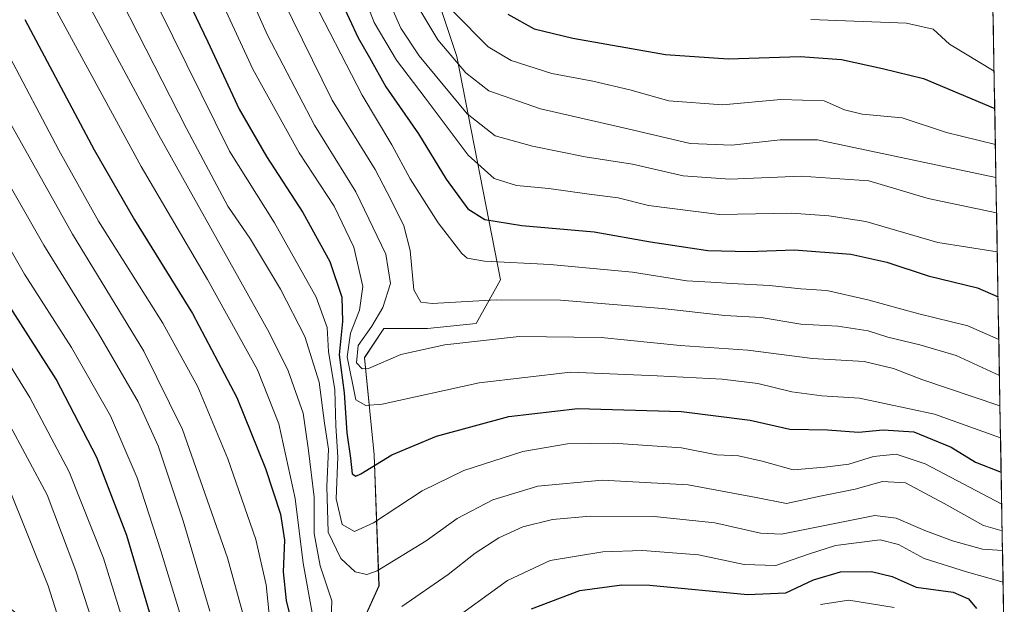
# Model space of a CAD drawing. Units: metres. Extents: x 617010 to 620442, y 4768762 to 4771135.
# Drawn here: x 620202 to 620418, y 4770205 to 4770334 of the extents above; entities that cross this region are included whole.
import ezdxf

# ---------------------------------------------------------------- set-up
doc = ezdxf.new("R2010")
doc.units = ezdxf.units.M
doc.header["$MEASUREMENT"] = 0
for name, color, linetype, lineweight in [('Arbolado forestal CxS', 92, 'Continuous', 0), ('Curva de nivel maestra', 36, 'Continuous', 30), ('Curva de nivel normal', 36, 'Continuous', 0), ('Municipio CxS', 142, 'Continuous', 0), ('Pastizal CxS', 92, 'Continuous', 0)]:
    doc.layers.add(name, color=color, linetype=linetype, lineweight=lineweight)

# ---------------------------------------------------------------- blocks, each defined once
blk = doc.blocks.new('*U150')
at = {"layer": 'Arbolado forestal CxS', "color": 92, "linetype": 'Continuous', "lineweight": 0}
blk.add_polyline3d([(620275.4847, 4770392.9591, 618.137), (620297.8833, 4770325.7609, 615.1902), (620307.4819, 4770276.6947, 590.0019), (620302.1487, 4770267.0959, 584.5491), (620291.4827, 4770266.0289, 584.8899), (620281.8827, 4770266.0291, 585.3959), (620277.6155, 4770259.6291, 583.7715), (620279.7495, 4770238.2955, 573.7162), (620280.8151, 4770209.4969, 561.0091), (620270.1487, 4770186.0319, 555.5488), (620259.4823, 4770180.6981, 541.1322), (620231.5975, 4770168.4705, 518.6771), (620212.0619, 4770186.3785, 508.7033), (620207.2169, 4770198.8317, 507.7106), (620188.0181, 4770213.7655, 497.8528)], dxfattribs=at)
blk = doc.blocks.new('*U155')
at = {"layer": 'Pastizal CxS', "color": 92, "linetype": 'Continuous', "lineweight": 0}
for points in [[(620188.02, 4770213.77, 497.85), (620207.22, 4770198.83, 507.71), (620212.06, 4770186.38, 508.7), (620231.6, 4770168.47, 518.68), (620259.48, 4770180.7, 541.13), (620270.15, 4770186.03, 555.55), (620280.82, 4770209.5, 561.01), (620279.75, 4770238.3, 573.72), (620277.62, 4770259.63, 583.77), (620281.88, 4770266.03, 585.4), (620291.48, 4770266.03, 584.89), (620302.15, 4770267.1, 584.55), (620307.48, 4770276.69, 590), (620297.88, 4770325.76, 615.19), (620275.48, 4770392.96, 618.14)], [(620414.52, 4770394.98, 660.5), (620418.04, 4770195.15, 555.85), (620417.97, 4770195.12, 555.87), (620373.14, 4770193.15, 539.52), (620352.72, 4770194.47, 536.31), (620336.28, 4770193.5, 535.02), (620318.43, 4770199.23, 542.44), (620317.57, 4770199.06, 542.55), (620313.36, 4770198.22, 543.33), (620308.91, 4770197.33, 544.52), (620291.48, 4770177.5, 544.47), (620282.95, 4770156.16, 538.61), (620282.95, 4770138.03, 527.67), (620295.75, 4770113.5, 510.35), (620275.21, 4770092.7, 507.41), (620262.95, 4770087.9, 508.57), (620249.08, 4770076.17, 501.19), (620240.28, 4770076.17, 500.29), (620228.91, 4770071.67, 499.89), (620228.91, 4770071.67, 499.89), (620220.34, 4770075.48, 499.05), (620220.02, 4770100.7, 501.42), (620207.22, 4770132.7, 493.59), (620198.95, 4770140.7, 490.14)]]:
    blk.add_polyline3d(points, dxfattribs=at)
blk = doc.blocks.new('*U186')
at = {"layer": 'Curva de nivel normal', "color": 36, "linetype": 'Continuous', "lineweight": 0}
blk.add_polyline3d([(620213.1, 4770194.12, 510), (620208.19, 4770209.51, 510), (620199.44, 4770231.41, 510)], dxfattribs=at)
blk = doc.blocks.new('*U188')
at = {"layer": 'Curva de nivel normal', "color": 36, "linetype": 'Continuous', "lineweight": 0}
blk.add_polyline3d([(620252.67, 4770197.08, 540), (620247.55, 4770215.7, 540), (620237.69, 4770243.87, 540), (620229.21, 4770261.06, 540), (620213.53, 4770286.76, 540), (620197.56, 4770315.22, 540)], dxfattribs=at)
blk = doc.blocks.new('*U191')
at = {"layer": 'Curva de nivel normal', "color": 36, "linetype": 'Continuous', "lineweight": 0}
for points in [[(620393.84, 4770204.79, 545), (620383.92, 4770206.38, 545), (620377.72, 4770205.45, 545)], [(620257.05, 4770199.7, 545), (620256.03, 4770209.75, 545), (620253.76, 4770219.72, 545), (620247.68, 4770237.44, 545), (620241.08, 4770253.24, 545), (620233.4, 4770267.18, 545), (620219.3, 4770289.62, 545), (620210.54, 4770305.19, 545), (620199.08, 4770327.04, 545)]]:
    blk.add_polyline3d(points, dxfattribs=at)
blk = doc.blocks.new('*U195')
at = {"layer": 'Curva de nivel normal', "color": 36, "linetype": 'Continuous', "lineweight": 0}
blk.add_polyline3d([(620194.77, 4770306.12, 535), (620207.27, 4770284.3, 535), (620219.24, 4770264.92, 535), (620227.98, 4770249.91, 535), (620232.37, 4770240.27, 535), (620237.86, 4770223.79, 535), (620243.68, 4770203.98, 535)], dxfattribs=at)
blk = doc.blocks.new('*U198')
at = {"layer": 'Curva de nivel normal', "color": 36, "linetype": 'Continuous', "lineweight": 0}
blk.add_polyline3d([(620218.84, 4770198.83, 515), (620214.32, 4770212.85, 515), (620207.97, 4770229.49, 515), (620199.4, 4770245.58, 515)], dxfattribs=at)
blk = doc.blocks.new('*U208')
at = {"layer": 'Curva de nivel normal', "color": 36, "linetype": 'Continuous', "lineweight": 0}
blk.add_polyline3d([(620241.4, 4770348.41, 580), (620253.1, 4770322.99, 580), (620263.32, 4770304.64, 580), (620271, 4770292.89, 580), (620275.32, 4770283.92, 580), (620277.3, 4770275.25, 580), (620276.56, 4770270.04, 580), (620274.6, 4770265.04, 580), (620273.82, 4770259.79, 580), (620275.71, 4770250.34, 580), (620277.92, 4770249.1, 580), (620281.48, 4770249.44, 580), (620302.83, 4770254.14, 580), (620322.82, 4770256.46, 580), (620341.86, 4770255.62, 580), (620356.14, 4770254.88, 580), (620363.94, 4770253.96, 580), (620371.41, 4770252.16, 580), (620378.01, 4770251.24, 580), (620386.25, 4770250.72, 580), (620402.69, 4770247.19, 580), (620417.215, 4770242.0473, 580)], dxfattribs=at)
blk = doc.blocks.new('*U210')
at = {"layer": 'Curva de nivel normal', "color": 36, "linetype": 'Continuous', "lineweight": 0}
blk.add_polyline3d([(620213.78, 4770374.36, 570), (620248, 4770304.94, 570), (620257.86, 4770289.26, 570), (620267.05, 4770272.92, 570), (620269.44, 4770266.22, 570), (620269.71, 4770261.01, 570), (620271.13, 4770252.53, 570), (620271.32, 4770244.66, 570), (620271.77, 4770237.83, 570), (620271.45, 4770228.6, 570), (620272.76, 4770222.96, 570), (620275.42, 4770221.46, 570), (620279.61, 4770223.35, 570), (620290.31, 4770230.39, 570), (620299.42, 4770234.84, 570), (620312.42, 4770239, 570), (620322.16, 4770240.7, 570), (620332.26, 4770240.89, 570), (620347.19, 4770239.82, 570), (620354.97, 4770238.26, 570), (620359.74, 4770238.04, 570), (620364.93, 4770236.89, 570), (620371.7, 4770234.99, 570), (620378.69, 4770235.58, 570), (620383.89, 4770236.25, 570), (620389.37, 4770237.92, 570), (620394.28, 4770238.43, 570), (620400.7, 4770236.31, 570), (620417.4728, 4770227.4308, 570)], dxfattribs=at)
blk = doc.blocks.new('*U215')
at = {"layer": 'Curva de nivel normal', "color": 36, "linetype": 'Continuous', "lineweight": 0}
blk.add_polyline3d([(620213.6, 4770358.91, 565), (620238.55, 4770309.97, 565), (620247.65, 4770292.88, 565), (620252.6, 4770285.63, 565), (620259.22, 4770274.66, 565), (620264.51, 4770264.25, 565), (620267.72, 4770254.24, 565), (620268.89, 4770245.24, 565), (620269.76, 4770239.51, 565), (620269.35, 4770231.32, 565), (620269.64, 4770221.32, 565), (620272.45, 4770215.51, 565), (620275.62, 4770212.58, 565), (620278.13, 4770212.04, 565), (620280.42, 4770212.85, 565), (620291.16, 4770219.39, 565), (620297.95, 4770224.3, 565), (620305.8, 4770228.4, 565), (620315.7, 4770231.4, 565), (620329.77, 4770232.73, 565), (620348.69, 4770231.71, 565), (620363.59, 4770228.91, 565), (620370.28, 4770227.61, 565), (620377.62, 4770229.19, 565), (620385.29, 4770230.77, 565), (620391.29, 4770232.43, 565), (620396.33, 4770232.12, 565), (620404.88, 4770227.61, 565), (620413.5, 4770222.77, 565), (620417.5757, 4770221.5971, 565)], dxfattribs=at)
blk = doc.blocks.new('*U240')
at = {"layer": 'Curva de nivel normal', "color": 36, "linetype": 'Continuous', "lineweight": 0}
blk.add_polyline3d([(620225.16, 4770200.04, 520), (620220.33, 4770215.57, 520), (620212.82, 4770234.57, 520), (620204.22, 4770250.91, 520), (620185.86, 4770280.55, 520)], dxfattribs=at)
blk = doc.blocks.new('*U273')
at = {"layer": 'Curva de nivel maestra', "color": 36, "linetype": 'Continuous', "lineweight": 30}
blk.add_polyline3d([(620230.64, 4770203.01, 525), (620225.48, 4770220.6, 525), (620218.93, 4770237.68, 525), (620209.94, 4770254.88, 525), (620196.57, 4770275.74, 525)], dxfattribs=at)
blk = doc.blocks.new('*U284')
at = {"layer": 'Curva de nivel maestra', "color": 36, "linetype": 'Continuous', "lineweight": 30}
blk.add_polyline3d([(620225.2, 4770366.78, 575), (620243.29, 4770329, 575), (620250.11, 4770314.16, 575), (620256.1, 4770303.8, 575), (620264.07, 4770291.54, 575), (620270.04, 4770280.74, 575), (620272.66, 4770272.92, 575), (620272.79, 4770267.58, 575), (620272.1, 4770260.25, 575), (620273.2, 4770251.91, 575), (620273.74, 4770243.11, 575), (620274.6, 4770237.58, 575), (620274.96, 4770234.09, 575), (620275.71, 4770233.6, 575), (620276.82, 4770234.15, 575), (620283.61, 4770238.29, 575), (620293.45, 4770242.4, 575), (620309.31, 4770246.7, 575), (620324.45, 4770248.49, 575), (620347.23, 4770247.8, 575), (620362.28, 4770245.87, 575), (620371.01, 4770243.94, 575), (620379.27, 4770243.76, 575), (620386.04, 4770243.3, 575), (620391.49, 4770243.75, 575), (620398.16, 4770243.34, 575), (620406.38, 4770239.97, 575), (620411.74, 4770236.7, 575), (620417.35, 4770234.47, 575)], dxfattribs=at)

msp = doc.modelspace()

# ---------------------------------------------------------------- linework, layer by layer
at = {"layer": 'Arbolado forestal CxS', "color": 92, "linetype": 'Continuous', "lineweight": 0}
msp.add_polyline3d([(620275.48, 4770392.96, 618.14), (620297.88, 4770325.76, 615.19), (620307.48, 4770276.69, 590), (620302.15, 4770267.1, 584.55), (620291.48, 4770266.03, 584.89), (620281.88, 4770266.03, 585.4), (620277.62, 4770259.63, 583.77), (620279.75, 4770238.3, 573.72), (620280.82, 4770209.5, 561.01), (620270.15, 4770186.03, 555.55), (620259.48, 4770180.7, 541.13), (620231.6, 4770168.47, 518.68), (620212.06, 4770186.38, 508.7), (620207.22, 4770198.83, 507.71), (620188.02, 4770213.77, 497.85)], dxfattribs=at)
at = {"layer": 'Curva de nivel maestra', "color": 36, "linetype": 'Continuous', "lineweight": 30}
for points in [[(620272.28, 4770338.44, 600), (620276.26, 4770329.88, 600), (620278.75, 4770325.53, 600), (620282.29, 4770319.1, 600), (620289.46, 4770308.77, 600), (620295.53, 4770298.84, 600), (620300.3, 4770292.28, 600), (620304.02, 4770289.99, 600), (620312.15, 4770288.66, 600), (620328.01, 4770287.23, 600), (620340.37, 4770285.06, 600), (620353, 4770283.19, 600), (620361.95, 4770282.95, 600), (620371.92, 4770283.32, 600), (620384.36, 4770282.32, 600), (620392.28, 4770280.58, 600), (620401.32, 4770277.62, 600), (620412.19, 4770274.93, 600), (620416.67, 4770273.02, 600)], [(620309.1, 4770335.02, 625), (620314.86, 4770331.86, 625), (620323.37, 4770329.8, 625), (620343.72, 4770326.2, 625), (620357.47, 4770325.28, 625), (620373.28, 4770325.76, 625), (620382.29, 4770325.11, 625), (620391.29, 4770323.12, 625), (620400.29, 4770320.9, 625), (620415.94, 4770314.36, 625)], [(620203.1, 4770333.85, 550), (620218.34, 4770305.3, 550), (620227.18, 4770289.86, 550), (620239.87, 4770269.3, 550), (620249.59, 4770250.86, 550), (620255.94, 4770235.32, 550), (620259.24, 4770225.28, 550), (620260.07, 4770219.58, 550), (620259.82, 4770212.57, 550), (620260.47, 4770206.31, 550), (620261.8, 4770200.98, 550)], [(620314.28, 4770204.47, 550), (620324.9, 4770208.53, 550), (620334.08, 4770209.72, 550), (620340.25, 4770209.66, 550), (620361.66, 4770207.61, 550), (620370.09, 4770208.01, 550), (620376.2, 4770210.82, 550), (620382.1, 4770212.62, 550), (620388.9, 4770212.66, 550), (620393.4, 4770211.55, 550), (620398.67, 4770209.26, 550), (620406.84, 4770208.13, 550), (620410.22, 4770206.67, 550), (620411.91, 4770204.52, 550)]]:
    msp.add_polyline3d(points, dxfattribs=at)
at = {"layer": 'Curva de nivel normal', "color": 36, "linetype": 'Continuous', "lineweight": 0}
for points in [[(620244.22, 4770357.74, 585), (620256.34, 4770330.41, 585), (620266.68, 4770310.66, 585), (620275.74, 4770296.06, 585), (620282.33, 4770282.32, 585), (620283.31, 4770275.92, 585), (620281.63, 4770270.67, 585), (620279.27, 4770266.58, 585), (620276.24, 4770262.32, 585), (620275.87, 4770258.51, 585), (620277.16, 4770257.17, 585), (620278.52, 4770257.28, 585), (620285.59, 4770260.36, 585), (620295.28, 4770262.44, 585), (620311.61, 4770264.26, 585), (620329.61, 4770264.06, 585), (620346.94, 4770262.32, 585), (620361.74, 4770261.3, 585), (620375.92, 4770259.46, 585), (620387.29, 4770258.79, 585), (620393.76, 4770257.26, 585), (620399.97, 4770254.81, 585), (620417.09, 4770249.08, 585)], [(620208.02, 4770354.09, 560), (620232.53, 4770308.46, 560), (620256.74, 4770265.17, 560), (620260.9, 4770256.76, 560), (620264.19, 4770247.43, 560), (620265.32, 4770239.24, 560), (620266.58, 4770229.02, 560), (620266.6, 4770220.99, 560), (620267.93, 4770213.91, 560), (620270.49, 4770206.2, 560), (620270.19, 4770198.37, 560)], [(620205.19, 4770344.73, 555), (620228.62, 4770301.58, 555), (620243.16, 4770276.76, 555), (620254.16, 4770256.95, 555), (620258.85, 4770245.1, 555), (620262.44, 4770228.7, 555), (620264.18, 4770214.48, 555), (620266.13, 4770203.63, 555)], [(620257.49, 4770342.74, 590), (620270.53, 4770316.14, 590), (620279.97, 4770300.98, 590), (620283.51, 4770294.18, 590), (620286.29, 4770288.61, 590), (620287.69, 4770283.16, 590), (620288.45, 4770274.53, 590), (620290.03, 4770271.83, 590), (620292.46, 4770271.53, 590), (620306.54, 4770272.35, 590), (620320.68, 4770272.22, 590), (620342.98, 4770270.39, 590), (620356.73, 4770268.91, 590), (620364.72, 4770268.47, 590), (620373.39, 4770267.02, 590), (620381.5, 4770266.51, 590), (620388.16, 4770265.52, 590), (620392.5, 4770264.15, 590), (620399.54, 4770262.47, 590), (620407.46, 4770260.07, 590), (620416.97, 4770255.74, 590)], [(620281.68, 4770340.96, 610), (620285.61, 4770332, 610), (620289.66, 4770325.92, 610), (620300.14, 4770313.14, 610), (620306.32, 4770308.34, 610), (620314.47, 4770306.06, 610), (620326.08, 4770303.71, 610), (620336.45, 4770302.09, 610), (620347.57, 4770299.54, 610), (620357.82, 4770298.79, 610), (620373.48, 4770299.49, 610), (620388.28, 4770298.45, 610), (620401.31, 4770294.59, 610), (620416.34, 4770291.43, 610)], [(620265.32, 4770340.15, 595), (620277.16, 4770317.24, 595), (620283.61, 4770306.35, 595), (620287.64, 4770298.88, 595), (620293.78, 4770289.27, 595), (620299.01, 4770282.5, 595), (620300.19, 4770281.51, 595), (620303.95, 4770280.8, 595), (620318.36, 4770280.08, 595), (620336.48, 4770278.42, 595), (620348.35, 4770276.51, 595), (620353.63, 4770276.23, 595), (620358.24, 4770275.88, 595), (620366.54, 4770275.51, 595), (620373.41, 4770274.72, 595), (620379.12, 4770274.41, 595), (620388.06, 4770272.36, 595), (620399.3, 4770269.27, 595), (620410.05, 4770266.59, 595), (620416.83, 4770263.59, 595)], [(620277.84, 4770338.2, 605), (620279.74, 4770333.25, 605), (620284.67, 4770324.96, 605), (620290.98, 4770316.69, 605), (620300.39, 4770304.11, 605), (620306.06, 4770298.97, 605), (620310.99, 4770297.43, 605), (620318.1, 4770296.79, 605), (620326.94, 4770295.5, 605), (620333.28, 4770294.7, 605), (620339.94, 4770293.06, 605), (620355.55, 4770291.09, 605), (620371.36, 4770291.39, 605), (620379.56, 4770290.76, 605), (620387.62, 4770289.53, 605), (620403.43, 4770284.9, 605), (620416.5, 4770282.86, 605)], [(620289.36, 4770336.71, 615), (620293.76, 4770329.4, 615), (620299.87, 4770322.18, 615), (620304.94, 4770318.25, 615), (620316.27, 4770314.24, 615), (620336.4, 4770309.69, 615), (620349.13, 4770306.66, 615), (620358.28, 4770306.27, 615), (620368.88, 4770307.46, 615), (620377.02, 4770307.47, 615), (620416.21, 4770299.22, 615)], [(620297.16, 4770335.6, 620), (620304.75, 4770327.91, 620), (620309.81, 4770324.91, 620), (620318.73, 4770322.03, 620), (620327.72, 4770320.36, 620), (620335.88, 4770318.43, 620), (620344.39, 4770316, 620), (620356.17, 4770315.13, 620), (620369, 4770316.29, 620), (620378.54, 4770315.99, 620), (620382.96, 4770314.06, 620), (620386.87, 4770313.1, 620), (620395.62, 4770312.28, 620), (620405.37, 4770309.09, 620), (620416.08, 4770306.45, 620)], [(620375.55, 4770333.85, 630), (620396.55, 4770333.08, 630), (620402.46, 4770331.77, 630), (620406.05, 4770328.49, 630), (620415.8, 4770322.52, 630)], [(620237.14, 4770203.53, 530), (620232.92, 4770217.22, 530), (620227.77, 4770233.24, 530), (620221.89, 4770246.88, 530), (620213.32, 4770261.83, 530), (620203.06, 4770277.98, 530), (620190.79, 4770299.19, 530)], [(620285.81, 4770205, 560), (620296.03, 4770212.01, 560), (620301.89, 4770216.68, 560), (620307.14, 4770220.06, 560), (620312.36, 4770222.49, 560), (620318.87, 4770224.09, 560), (620327.16, 4770224.84, 560), (620341.17, 4770224.74, 560), (620354.53, 4770223.35, 560), (620364.51, 4770221.1, 560), (620369.13, 4770220.84, 560), (620389.62, 4770224.98, 560), (620394.32, 4770224.4, 560), (620400.62, 4770221.65, 560), (620406.66, 4770219.44, 560), (620413.25, 4770217.55, 560), (620417.65, 4770217.29, 560)], [(620295.46, 4770200.88, 555), (620309.01, 4770210.72, 555), (620318.35, 4770215.11, 555), (620329.94, 4770217.02, 555), (620338.61, 4770217.32, 555), (620350.94, 4770216.3, 555), (620360.94, 4770214.2, 555), (620367.94, 4770213.97, 555), (620375.28, 4770216.55, 555), (620381.01, 4770218.37, 555), (620390.82, 4770219.64, 555), (620394.84, 4770218.63, 555), (620400.44, 4770215.54, 555), (620409.78, 4770212.6, 555), (620417.77, 4770210.31, 555)]]:
    msp.add_polyline3d(points, dxfattribs=at)
at = {"layer": 'Municipio CxS', "color": 142, "linetype": 'Continuous', "lineweight": 0}
msp.add_polyline3d([(620415.57, 4770335.14, 635.14), (620415.66, 4770330.15, 633.28), (620415.75, 4770325.15, 631.05), (620415.84, 4770320.15, 628.46), (620415.93, 4770315.16, 625.29), (620416.01, 4770310.16, 622.03), (620416.1, 4770305.16, 618.8), (620416.19, 4770300.17, 615.26), (620416.28, 4770295.17, 611.99), (620416.37, 4770290.17, 609), (620416.45, 4770285.18, 605.72), (620416.54, 4770280.18, 602.91), (620416.63, 4770275.18, 600.93), (620416.72, 4770270.19, 598.37), (620416.81, 4770265.19, 595.26), (620416.89, 4770260.19, 592.54), (620416.98, 4770255.2, 589.34), (620417.07, 4770250.2, 585.33), (620417.16, 4770245.2, 581.77), (620417.25, 4770240.2, 578.38), (620417.34, 4770235.21, 575.04), (620417.42, 4770230.21, 571.66), (620417.51, 4770225.21, 567.77), (620417.6, 4770220.22, 563.21), (620417.69, 4770215.22, 558.66), (620417.78, 4770210.22, 554.8), (620417.86, 4770205.23, 551.66)], dxfattribs=at)
at = {"layer": 'Pastizal CxS', "color": 92, "linetype": 'Continuous', "lineweight": 0}
for points in [[(620414.52, 4770394.98, 660.5), (620418.04, 4770195.15, 555.85)], [(620275.48, 4770392.96, 618.14), (620297.88, 4770325.76, 615.19), (620307.48, 4770276.69, 590), (620302.15, 4770267.1, 584.55), (620291.48, 4770266.03, 584.89), (620281.88, 4770266.03, 585.4), (620277.62, 4770259.63, 583.77), (620279.75, 4770238.3, 573.72), (620280.82, 4770209.5, 561.01), (620270.15, 4770186.03, 555.55), (620259.48, 4770180.7, 541.13), (620231.6, 4770168.47, 518.68), (620212.06, 4770186.38, 508.7), (620207.22, 4770198.83, 507.71), (620188.02, 4770213.77, 497.85)]]:
    msp.add_polyline3d(points, dxfattribs=at)

# ---------------------------------------------------------------- block references
at = {"layer": 'Arbolado forestal CxS', "color": 92, "linetype": 'Continuous', "lineweight": 0}
msp.add_blockref('*U150', (0, 0), dxfattribs=at)
at = {"layer": 'Curva de nivel maestra', "color": 36, "linetype": 'Continuous', "lineweight": 30}
for name in ['*U284', '*U273']:
    msp.add_blockref(name, (0, 0), dxfattribs=at)
at = {"layer": 'Curva de nivel normal', "color": 36, "linetype": 'Continuous', "lineweight": 0}
for name in ['*U215', '*U210', '*U208', '*U191', '*U188', '*U195', '*U198', '*U186', '*U240']:
    msp.add_blockref(name, (0, 0), dxfattribs=at)
at = {"layer": 'Pastizal CxS', "color": 92, "linetype": 'Continuous', "lineweight": 0}
msp.add_blockref('*U155', (0, 0), dxfattribs=at)

doc.saveas('drawing.dxf')
